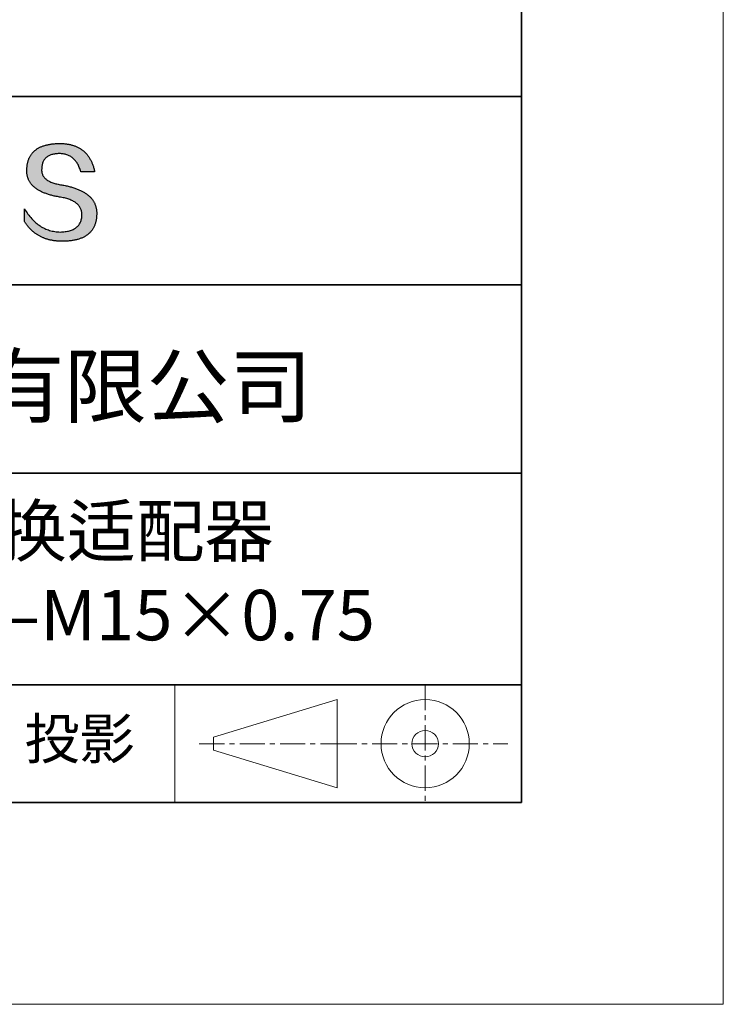
# Model space of a CAD drawing. Units: millimetres. Extents: x 11673 to 11970, y -7568 to -7358.
# Drawn here: x 11935 to 11970, y -7568 to -7519 of the extents above; entities that cross this region are included whole.
import ezdxf

# ---------------------------------------------------------------- set-up
doc = ezdxf.new("R2010")
doc.units = ezdxf.units.MM
doc.header["$LTSCALE"] = 10
doc.linetypes.add('CENTER', pattern=[2, 1.25, -0.25, 0.25, -0.25])
for name, color, linetype, lineweight in [('3中心线层', 1, 'CENTER', 9), ('粗实线层', 7, 'Continuous', 35), ('细实线层', 7, 'Continuous', 18)]:
    doc.layers.add(name, color=color, linetype=linetype, lineweight=lineweight)
doc.layers.add('6文字层', color=3, linetype='Continuous')
doc.styles.get("Standard").update_dxf_attribs({"font": 'simhei.ttf'})

# ---------------------------------------------------------------- blocks, each defined once
blk = doc.blocks.new('*X10')
at = {"layer": '粗实线层'}
for p, q in [((138.5, -95), (138.5, 95)), ((-138.5, -95), (138.5, -95))]:
    blk.add_line(p, q, dxfattribs=at)
at = {"layer": '细实线层'}
for p, q in [((148.5, -105), (148.5, 105)), ((-148.5, -105), (148.5, -105))]:
    blk.add_line(p, q, dxfattribs=at)

msp = doc.modelspace()

# ---------------------------------------------------------------- hatches: boundary and pattern name
msp.add_hatch(color=256).paths.add_polyline_path([(11938.762, -7528.168), (11938.751, -7528.138), (11938.739, -7528.108), (11938.727, -7528.079), (11938.713, -7528.05), (11938.698, -7528.022), (11938.683, -7527.994), (11938.667, -7527.966), (11938.65, -7527.939), (11938.632, -7527.912), (11938.613, -7527.886), (11938.593, -7527.86), (11938.573, -7527.835), (11938.551, -7527.809), (11938.529, -7527.785), (11938.506, -7527.76), (11938.482, -7527.736), (11938.457, -7527.713), (11938.431, -7527.69), (11938.405, -7527.667), (11938.377, -7527.645), (11938.349, -7527.623), (11938.32, -7527.601), (11938.289, -7527.58), (11938.259, -7527.56), (11938.227, -7527.539), (11938.194, -7527.519), (11938.16, -7527.5), (11938.126, -7527.481), (11938.091, -7527.462), (11938.055, -7527.444), (11938.018, -7527.426), (11937.98, -7527.409), (11937.941, -7527.392), (11937.902, -7527.375), (11937.861, -7527.359), (11937.82, -7527.343), (11937.778, -7527.327), (11937.735, -7527.312), (11937.691, -7527.298), (11937.646, -7527.284), (11937.6, -7527.27), (11937.554, -7527.256), (11937.506, -7527.243), (11937.458, -7527.231), (11937.409, -7527.219), (11937.359, -7527.207), (11937.308, -7527.195), (11937.256, -7527.184), (11937.204, -7527.174), (11937.151, -7527.164), (11937.096, -7527.154), (11937.032, -7527.144), (11936.971, -7527.133), (11936.911, -7527.121), (11936.853, -7527.108), (11936.798, -7527.095), (11936.745, -7527.08), (11936.693, -7527.064), (11936.644, -7527.048), (11936.597, -7527.03), (11936.552, -7527.012), (11936.51, -7526.992), (11936.469, -7526.972), (11936.43, -7526.951), (11936.394, -7526.928), (11936.36, -7526.905), (11936.327, -7526.881), (11936.297, -7526.856), (11936.269, -7526.83), (11936.243, -7526.803), (11936.219, -7526.775), (11936.198, -7526.747), (11936.178, -7526.717), (11936.161, -7526.686), (11936.145, -7526.655), (11936.132, -7526.622), (11936.121, -7526.589), (11936.112, -7526.554), (11936.105, -7526.519), (11936.1, -7526.483), (11936.097, -7526.445), (11936.097, -7526.407), (11936.098, -7526.368), (11936.1, -7526.321), (11936.104, -7526.276), (11936.109, -7526.231), (11936.116, -7526.189), (11936.125, -7526.148), (11936.135, -7526.108), (11936.147, -7526.07), (11936.16, -7526.034), (11936.176, -7525.999), (11936.192, -7525.965), (11936.211, -7525.933), (11936.231, -7525.902), (11936.252, -7525.873), (11936.276, -7525.846), (11936.301, -7525.82), (11936.327, -7525.795), (11936.355, -7525.772), (11936.385, -7525.75), (11936.417, -7525.73), (11936.45, -7525.711), (11936.485, -7525.694), (11936.521, -7525.679), (11936.559, -7525.664), (11936.598, -7525.652), (11936.64, -7525.641), (11936.683, -7525.631), (11936.727, -7525.623), (11936.773, -7525.616), (11936.821, -7525.611), (11936.87, -7525.607), (11936.921, -7525.605), (11936.974, -7525.604), (11937.024, -7525.605), (11937.074, -7525.607), (11937.122, -7525.612), (11937.169, -7525.618), (11937.215, -7525.626), (11937.259, -7525.635), (11937.303, -7525.647), (11937.346, -7525.66), (11937.387, -7525.675), (11937.427, -7525.691), (11937.467, -7525.71), (11937.505, -7525.73), (11937.542, -7525.752), (11937.578, -7525.775), (11937.612, -7525.801), (11937.646, -7525.828), (11937.679, -7525.857), (11937.71, -7525.887), (11937.74, -7525.92), (11937.769, -7525.954), (11937.798, -7525.989), (11937.825, -7526.027), (11937.85, -7526.066), (11937.875, -7526.107), (11937.899, -7526.15), (11937.921, -7526.195), (11937.943, -7526.241), (11937.963, -7526.289), (11937.982, -7526.339), (11938, -7526.391), (11938.017, -7526.444), (11938.033, -7526.499), (11938.725, -7526.499), (11938.716, -7526.456), (11938.706, -7526.413), (11938.696, -7526.371), (11938.685, -7526.33), (11938.674, -7526.289), (11938.662, -7526.249), (11938.649, -7526.21), (11938.636, -7526.172), (11938.622, -7526.134), (11938.607, -7526.097), (11938.592, -7526.06), (11938.577, -7526.024), (11938.561, -7525.989), (11938.544, -7525.955), (11938.527, -7525.921), (11938.509, -7525.888), (11938.491, -7525.855), (11938.472, -7525.824), (11938.452, -7525.793), (11938.432, -7525.762), (11938.411, -7525.733), (11938.39, -7525.704), (11938.368, -7525.675), (11938.345, -7525.648), (11938.322, -7525.621), (11938.299, -7525.594), (11938.275, -7525.569), (11938.25, -7525.544), (11938.224, -7525.52), (11938.199, -7525.496), (11938.172, -7525.473), (11938.145, -7525.451), (11938.117, -7525.43), (11938.089, -7525.409), (11938.06, -7525.389), (11938.031, -7525.369), (11938.001, -7525.351), (11937.97, -7525.332), (11937.939, -7525.315), (11937.908, -7525.298), (11937.875, -7525.282), (11937.842, -7525.267), (11937.809, -7525.252), (11937.775, -7525.238), (11937.74, -7525.225), (11937.705, -7525.212), (11937.67, -7525.2), (11937.633, -7525.189), (11937.596, -7525.179), (11937.559, -7525.169), (11937.521, -7525.159), (11937.482, -7525.151), (11937.443, -7525.143), (11937.403, -7525.136), (11937.363, -7525.129), (11937.322, -7525.124), (11937.281, -7525.119), (11937.239, -7525.114), (11937.196, -7525.11), (11937.153, -7525.107), (11937.109, -7525.105), (11937.064, -7525.103), (11937.02, -7525.102), (11936.974, -7525.102), (11936.925, -7525.103), (11936.877, -7525.104), (11936.83, -7525.107), (11936.784, -7525.109), (11936.738, -7525.113), (11936.693, -7525.117), (11936.649, -7525.121), (11936.606, -7525.126), (11936.563, -7525.132), (11936.521, -7525.139), (11936.48, -7525.145), (11936.44, -7525.153), (11936.4, -7525.161), (11936.361, -7525.17), (11936.323, -7525.179), (11936.285, -7525.189), (11936.249, -7525.2), (11936.213, -7525.211), (11936.177, -7525.223), (11936.143, -7525.235), (11936.109, -7525.248), (11936.076, -7525.261), (11936.044, -7525.275), (11936.012, -7525.29), (11935.982, -7525.305), (11935.952, -7525.321), (11935.923, -7525.338), (11935.894, -7525.355), (11935.866, -7525.373), (11935.839, -7525.391), (11935.813, -7525.41), (11935.788, -7525.429), (11935.763, -7525.449), (11935.739, -7525.47), (11935.715, -7525.491), (11935.693, -7525.513), (11935.671, -7525.536), (11935.65, -7525.559), (11935.63, -7525.582), (11935.61, -7525.607), (11935.592, -7525.632), (11935.573, -7525.657), (11935.556, -7525.683), (11935.54, -7525.71), (11935.524, -7525.737), (11935.509, -7525.765), (11935.494, -7525.793), (11935.481, -7525.822), (11935.468, -7525.852), (11935.456, -7525.882), (11935.445, -7525.913), (11935.434, -7525.944), (11935.424, -7525.976), (11935.415, -7526.009), (11935.407, -7526.042), (11935.399, -7526.076), (11935.392, -7526.11), (11935.386, -7526.145), (11935.381, -7526.181), (11935.376, -7526.217), (11935.372, -7526.254), (11935.369, -7526.291), (11935.367, -7526.329), (11935.365, -7526.368), (11935.363, -7526.403), (11935.362, -7526.437), (11935.361, -7526.471), (11935.362, -7526.504), (11935.364, -7526.537), (11935.366, -7526.569), (11935.369, -7526.602), (11935.373, -7526.633), (11935.378, -7526.665), (11935.384, -7526.696), (11935.391, -7526.726), (11935.399, -7526.756), (11935.408, -7526.786), (11935.417, -7526.815), (11935.427, -7526.844), (11935.439, -7526.873), (11935.451, -7526.901), (11935.464, -7526.929), (11935.478, -7526.956), (11935.493, -7526.983), (11935.509, -7527.009), (11935.526, -7527.035), (11935.543, -7527.061), (11935.562, -7527.086), (11935.581, -7527.111), (11935.601, -7527.136), (11935.622, -7527.16), (11935.644, -7527.184), (11935.667, -7527.207), (11935.691, -7527.23), (11935.716, -7527.252), (11935.742, -7527.274), (11935.768, -7527.296), (11935.796, -7527.317), (11935.824, -7527.338), (11935.853, -7527.358), (11935.883, -7527.378), (11935.914, -7527.398), (11935.946, -7527.417), (11935.979, -7527.436), (11936.013, -7527.454), (11936.047, -7527.472), (11936.083, -7527.49), (11936.119, -7527.507), (11936.157, -7527.524), (11936.195, -7527.54), (11936.234, -7527.556), (11936.274, -7527.572), (11936.315, -7527.587), (11936.356, -7527.601), (11936.399, -7527.616), (11936.443, -7527.63), (11936.487, -7527.643), (11936.532, -7527.656), (11936.579, -7527.669), (11936.626, -7527.681), (11936.674, -7527.693), (11936.723, -7527.705), (11936.773, -7527.716), (11936.823, -7527.727), (11936.875, -7527.737), (11936.927, -7527.747), (11936.981, -7527.756), (11937.035, -7527.765), (11937.1, -7527.777), (11937.163, -7527.789), (11937.224, -7527.803), (11937.283, -7527.817), (11937.34, -7527.833), (11937.395, -7527.849), (11937.448, -7527.867), (11937.498, -7527.885), (11937.547, -7527.905), (11937.593, -7527.926), (11937.638, -7527.947), (11937.68, -7527.97), (11937.721, -7527.994), (11937.759, -7528.018), (11937.795, -7528.044), (11937.829, -7528.071), (11937.861, -7528.099), (11937.891, -7528.128), (11937.919, -7528.157), (11937.945, -7528.188), (11937.969, -7528.22), (11937.991, -7528.253), (11938.01, -7528.287), (11938.028, -7528.322), (11938.043, -7528.358), (11938.057, -7528.395), (11938.068, -7528.433), (11938.078, -7528.472), (11938.085, -7528.512), (11938.09, -7528.553), (11938.093, -7528.595), (11938.094, -7528.638), (11938.092, -7528.69), (11938.087, -7528.739), (11938.081, -7528.787), (11938.073, -7528.833), (11938.062, -7528.878), (11938.05, -7528.921), (11938.035, -7528.963), (11938.019, -7529.003), (11938, -7529.041), (11937.98, -7529.078), (11937.957, -7529.113), (11937.933, -7529.147), (11937.906, -7529.179), (11937.877, -7529.21), (11937.847, -7529.239), (11937.814, -7529.266), (11937.779, -7529.292), (11937.742, -7529.316), (11937.704, -7529.339), (11937.663, -7529.36), (11937.62, -7529.38), (11937.575, -7529.397), (11937.528, -7529.414), (11937.479, -7529.429), (11937.428, -7529.442), (11937.375, -7529.453), (11937.32, -7529.463), (11937.263, -7529.472), (11937.204, -7529.479), (11937.143, -7529.484), (11937.08, -7529.488), (11937.015, -7529.49), (11936.946, -7529.487), (11936.879, -7529.483), (11936.812, -7529.476), (11936.746, -7529.467), (11936.681, -7529.456), (11936.617, -7529.443), (11936.554, -7529.427), (11936.492, -7529.409), (11936.43, -7529.39), (11936.369, -7529.368), (11936.309, -7529.343), (11936.25, -7529.317), (11936.192, -7529.288), (11936.134, -7529.258), (11936.078, -7529.225), (11936.022, -7529.19), (11935.967, -7529.153), (11935.913, -7529.113), (11935.859, -7529.072), (11935.807, -7529.028), (11935.755, -7528.982), (11935.705, -7528.934), (11935.655, -7528.883), (11935.606, -7528.831), (11935.557, -7528.776), (11935.51, -7528.719), (11935.463, -7528.66), (11935.418, -7528.599), (11935.373, -7528.536), (11935.329, -7528.47), (11935.285, -7528.403), (11935.243, -7528.333), (11935.243, -7528.966), (11935.262, -7528.996), (11935.282, -7529.026), (11935.302, -7529.056), (11935.322, -7529.085), (11935.342, -7529.113), (11935.363, -7529.141), (11935.384, -7529.169), (11935.406, -7529.196), (11935.428, -7529.223), (11935.45, -7529.249), (11935.472, -7529.275), (11935.495, -7529.3), (11935.518, -7529.324), (11935.541, -7529.349), (11935.565, -7529.372), (11935.589, -7529.396), (11935.613, -7529.418), (11935.638, -7529.441), (11935.663, -7529.463), (11935.688, -7529.484), (11935.714, -7529.505), (11935.74, -7529.525), (11935.766, -7529.545), (11935.793, -7529.565), (11935.82, -7529.584), (11935.847, -7529.602), (11935.874, -7529.62), (11935.902, -7529.637), (11935.93, -7529.654), (11935.959, -7529.671), (11935.988, -7529.687), (11936.017, -7529.703), (11936.046, -7529.718), (11936.076, -7529.732), (11936.106, -7529.747), (11936.136, -7529.76), (11936.167, -7529.773), (11936.198, -7529.786), (11936.229, -7529.798), (11936.261, -7529.81), (11936.293, -7529.821), (11936.325, -7529.832), (11936.358, -7529.843), (11936.391, -7529.852), (11936.424, -7529.862), (11936.458, -7529.871), (11936.492, -7529.879), (11936.526, -7529.887), (11936.56, -7529.894), (11936.595, -7529.901), (11936.63, -7529.908), (11936.666, -7529.914), (11936.702, -7529.919), (11936.738, -7529.924), (11936.774, -7529.929), (11936.811, -7529.933), (11936.848, -7529.937), (11936.885, -7529.94), (11936.923, -7529.942), (11936.961, -7529.944), (11937, -7529.946), (11937.038, -7529.947), (11937.077, -7529.948), (11937.117, -7529.948), (11937.169, -7529.948), (11937.221, -7529.947), (11937.271, -7529.945), (11937.321, -7529.943), (11937.37, -7529.94), (11937.419, -7529.936), (11937.466, -7529.932), (11937.513, -7529.927), (11937.559, -7529.922), (11937.604, -7529.915), (11937.648, -7529.908), (11937.692, -7529.901), (11937.734, -7529.892), (11937.776, -7529.884), (11937.817, -7529.874), (11937.857, -7529.864), (11937.897, -7529.853), (11937.935, -7529.841), (11937.973, -7529.829), (11938.01, -7529.816), (11938.046, -7529.803), (11938.081, -7529.788), (11938.116, -7529.773), (11938.149, -7529.758), (11938.182, -7529.742), (11938.214, -7529.725), (11938.245, -7529.707), (11938.276, -7529.689), (11938.305, -7529.67), (11938.334, -7529.651), (11938.362, -7529.631), (11938.389, -7529.61), (11938.416, -7529.588), (11938.441, -7529.566), (11938.466, -7529.543), (11938.49, -7529.52), (11938.513, -7529.496), (11938.535, -7529.471), (11938.556, -7529.446), (11938.577, -7529.42), (11938.597, -7529.393), (11938.616, -7529.365), (11938.634, -7529.337), (11938.651, -7529.309), (11938.668, -7529.279), (11938.684, -7529.249), (11938.699, -7529.218), (11938.713, -7529.187), (11938.726, -7529.155), (11938.738, -7529.122), (11938.75, -7529.089), (11938.761, -7529.055), (11938.771, -7529.02), (11938.78, -7528.985), (11938.788, -7528.949), (11938.796, -7528.912), (11938.803, -7528.875), (11938.809, -7528.837), (11938.814, -7528.798), (11938.818, -7528.759), (11938.822, -7528.719), (11938.824, -7528.678), (11938.826, -7528.637), (11938.827, -7528.595), (11938.827, -7528.56), (11938.827, -7528.525), (11938.825, -7528.49), (11938.823, -7528.456), (11938.82, -7528.423), (11938.815, -7528.389), (11938.81, -7528.356), (11938.805, -7528.324), (11938.798, -7528.292), (11938.79, -7528.26), (11938.782, -7528.229), (11938.773, -7528.198), (11938.77, -7528.192)])

# ---------------------------------------------------------------- linework, layer by layer
for points in [[(11935.365, -7526.368), (11935.367, -7526.329), (11935.369, -7526.291), (11935.372, -7526.254), (11935.376, -7526.217), (11935.381, -7526.181), (11935.386, -7526.145), (11935.392, -7526.11), (11935.399, -7526.076), (11935.407, -7526.042), (11935.415, -7526.009), (11935.424, -7525.976), (11935.434, -7525.944), (11935.445, -7525.913), (11935.456, -7525.882), (11935.468, -7525.852), (11935.481, -7525.822), (11935.494, -7525.793), (11935.509, -7525.765), (11935.524, -7525.737), (11935.54, -7525.71), (11935.556, -7525.683), (11935.573, -7525.657), (11935.592, -7525.632), (11935.61, -7525.607), (11935.63, -7525.582), (11935.65, -7525.559), (11935.671, -7525.536), (11935.693, -7525.513), (11935.715, -7525.491), (11935.739, -7525.47), (11935.763, -7525.449), (11935.788, -7525.429), (11935.813, -7525.41), (11935.839, -7525.391), (11935.866, -7525.373), (11935.894, -7525.355), (11935.923, -7525.338), (11935.952, -7525.321), (11935.982, -7525.305), (11936.012, -7525.29), (11936.044, -7525.275), (11936.076, -7525.261), (11936.109, -7525.248), (11936.143, -7525.235), (11936.177, -7525.223), (11936.213, -7525.211), (11936.249, -7525.2), (11936.285, -7525.189), (11936.323, -7525.179), (11936.361, -7525.17), (11936.4, -7525.161), (11936.44, -7525.153), (11936.48, -7525.145), (11936.521, -7525.139), (11936.563, -7525.132), (11936.606, -7525.126), (11936.649, -7525.121), (11936.693, -7525.117), (11936.738, -7525.113), (11936.784, -7525.109), (11936.83, -7525.107), (11936.877, -7525.104), (11936.925, -7525.103), (11936.974, -7525.102)], [(11936.974, -7525.102), (11937.02, -7525.102), (11937.064, -7525.103), (11937.109, -7525.105), (11937.153, -7525.107), (11937.196, -7525.11), (11937.239, -7525.114), (11937.281, -7525.119), (11937.322, -7525.124), (11937.363, -7525.129), (11937.403, -7525.136), (11937.443, -7525.143), (11937.482, -7525.151), (11937.521, -7525.159), (11937.559, -7525.169), (11937.596, -7525.179), (11937.633, -7525.189), (11937.67, -7525.2), (11937.705, -7525.212), (11937.74, -7525.225), (11937.775, -7525.238), (11937.809, -7525.252), (11937.842, -7525.267), (11937.875, -7525.282), (11937.908, -7525.298), (11937.939, -7525.315), (11937.97, -7525.332), (11938.001, -7525.351), (11938.031, -7525.369), (11938.06, -7525.389), (11938.089, -7525.409), (11938.117, -7525.43), (11938.145, -7525.451), (11938.172, -7525.473), (11938.199, -7525.496), (11938.224, -7525.52), (11938.25, -7525.544), (11938.275, -7525.569), (11938.299, -7525.594), (11938.322, -7525.621), (11938.345, -7525.648), (11938.368, -7525.675), (11938.39, -7525.704), (11938.411, -7525.733), (11938.432, -7525.762), (11938.452, -7525.793), (11938.472, -7525.824), (11938.491, -7525.855), (11938.509, -7525.888), (11938.527, -7525.921), (11938.544, -7525.955), (11938.561, -7525.989), (11938.577, -7526.024), (11938.592, -7526.06), (11938.607, -7526.097), (11938.622, -7526.134), (11938.636, -7526.172), (11938.649, -7526.21), (11938.662, -7526.249), (11938.674, -7526.289), (11938.685, -7526.33), (11938.696, -7526.371), (11938.706, -7526.413), (11938.716, -7526.456), (11938.725, -7526.499)], [(11938.033, -7526.499), (11938.017, -7526.444), (11938, -7526.391), (11937.982, -7526.339), (11937.963, -7526.289), (11937.943, -7526.241), (11937.921, -7526.195), (11937.899, -7526.15), (11937.875, -7526.107), (11937.85, -7526.066), (11937.825, -7526.027), (11937.798, -7525.989), (11937.769, -7525.954), (11937.74, -7525.92), (11937.71, -7525.887), (11937.679, -7525.857), (11937.646, -7525.828), (11937.612, -7525.801), (11937.578, -7525.775), (11937.542, -7525.752), (11937.505, -7525.73), (11937.467, -7525.71), (11937.427, -7525.691), (11937.387, -7525.675), (11937.346, -7525.66), (11937.303, -7525.647), (11937.259, -7525.635), (11937.215, -7525.626), (11937.169, -7525.618), (11937.122, -7525.612), (11937.074, -7525.607), (11937.024, -7525.605), (11936.974, -7525.604), (11936.921, -7525.605), (11936.87, -7525.607), (11936.821, -7525.611), (11936.773, -7525.616), (11936.727, -7525.623), (11936.683, -7525.631), (11936.64, -7525.641), (11936.598, -7525.652), (11936.559, -7525.664), (11936.521, -7525.679), (11936.485, -7525.694), (11936.45, -7525.711), (11936.417, -7525.73), (11936.385, -7525.75), (11936.355, -7525.772), (11936.327, -7525.795), (11936.301, -7525.82), (11936.276, -7525.846), (11936.252, -7525.873), (11936.231, -7525.902), (11936.211, -7525.933), (11936.192, -7525.965), (11936.176, -7525.999), (11936.16, -7526.034), (11936.147, -7526.07), (11936.135, -7526.108), (11936.125, -7526.148), (11936.116, -7526.189), (11936.109, -7526.231), (11936.104, -7526.276), (11936.1, -7526.321), (11936.098, -7526.368)], [(11937.035, -7527.765), (11936.981, -7527.756), (11936.927, -7527.747), (11936.875, -7527.737), (11936.823, -7527.727), (11936.773, -7527.716), (11936.723, -7527.705), (11936.674, -7527.693), (11936.626, -7527.681), (11936.579, -7527.669), (11936.532, -7527.656), (11936.487, -7527.643), (11936.443, -7527.63), (11936.399, -7527.616), (11936.356, -7527.601), (11936.315, -7527.587), (11936.274, -7527.572), (11936.234, -7527.556), (11936.195, -7527.54), (11936.157, -7527.524), (11936.119, -7527.507), (11936.083, -7527.49), (11936.047, -7527.472), (11936.013, -7527.454), (11935.979, -7527.436), (11935.946, -7527.417), (11935.914, -7527.398), (11935.883, -7527.378), (11935.853, -7527.358), (11935.824, -7527.338), (11935.796, -7527.317), (11935.768, -7527.296), (11935.742, -7527.274), (11935.716, -7527.252), (11935.691, -7527.23), (11935.667, -7527.207), (11935.644, -7527.184), (11935.622, -7527.16), (11935.601, -7527.136), (11935.581, -7527.111), (11935.562, -7527.086), (11935.543, -7527.061), (11935.526, -7527.035), (11935.509, -7527.009), (11935.493, -7526.983), (11935.478, -7526.956), (11935.464, -7526.929), (11935.451, -7526.901), (11935.439, -7526.873), (11935.427, -7526.844), (11935.417, -7526.815), (11935.408, -7526.786), (11935.399, -7526.756), (11935.391, -7526.726), (11935.384, -7526.696), (11935.378, -7526.665), (11935.373, -7526.633), (11935.369, -7526.602), (11935.366, -7526.569), (11935.364, -7526.537), (11935.362, -7526.504), (11935.361, -7526.471), (11935.362, -7526.437), (11935.363, -7526.403), (11935.365, -7526.368)], [(11936.098, -7526.368), (11936.097, -7526.407), (11936.097, -7526.445), (11936.1, -7526.483), (11936.105, -7526.519), (11936.112, -7526.554), (11936.121, -7526.589), (11936.132, -7526.622), (11936.145, -7526.655), (11936.161, -7526.686), (11936.178, -7526.717), (11936.198, -7526.747), (11936.219, -7526.775), (11936.243, -7526.803), (11936.269, -7526.83), (11936.297, -7526.856), (11936.327, -7526.881), (11936.36, -7526.905), (11936.394, -7526.928), (11936.43, -7526.951), (11936.469, -7526.972), (11936.51, -7526.992), (11936.552, -7527.012), (11936.597, -7527.03), (11936.644, -7527.048), (11936.693, -7527.064), (11936.745, -7527.08), (11936.798, -7527.095), (11936.853, -7527.108), (11936.911, -7527.121), (11936.971, -7527.133), (11937.032, -7527.144), (11937.096, -7527.154)], [(11938.725, -7526.499), (11938.725, -7526.499), (11938.723, -7526.499), (11938.721, -7526.499), (11938.718, -7526.499), (11938.713, -7526.499), (11938.708, -7526.499), (11938.702, -7526.499), (11938.696, -7526.499), (11938.688, -7526.499), (11938.68, -7526.499), (11938.671, -7526.499), (11938.662, -7526.499), (11938.651, -7526.499), (11938.641, -7526.499), (11938.629, -7526.499), (11938.617, -7526.499), (11938.605, -7526.499), (11938.592, -7526.499), (11938.565, -7526.499), (11938.536, -7526.499), (11938.506, -7526.499), (11938.475, -7526.499), (11938.444, -7526.499), (11938.379, -7526.499), (11938.315, -7526.499), (11938.283, -7526.499), (11938.252, -7526.499), (11938.222, -7526.499), (11938.194, -7526.499), (11938.167, -7526.499), (11938.154, -7526.499), (11938.141, -7526.499), (11938.129, -7526.499), (11938.118, -7526.499), (11938.107, -7526.499), (11938.097, -7526.499), (11938.087, -7526.499), (11938.078, -7526.499), (11938.07, -7526.499), (11938.063, -7526.499), (11938.056, -7526.499), (11938.05, -7526.499), (11938.045, -7526.499), (11938.041, -7526.499), (11938.037, -7526.499), (11938.035, -7526.499), (11938.034, -7526.499), (11938.033, -7526.499)], [(11937.096, -7527.154), (11937.151, -7527.164), (11937.204, -7527.174), (11937.256, -7527.184), (11937.308, -7527.195), (11937.359, -7527.207), (11937.409, -7527.219), (11937.458, -7527.231), (11937.506, -7527.243), (11937.554, -7527.256), (11937.6, -7527.27), (11937.646, -7527.284), (11937.691, -7527.298), (11937.735, -7527.312), (11937.778, -7527.327), (11937.82, -7527.343), (11937.861, -7527.359), (11937.902, -7527.375), (11937.941, -7527.392), (11937.98, -7527.409), (11938.018, -7527.426), (11938.055, -7527.444), (11938.091, -7527.462), (11938.126, -7527.481), (11938.16, -7527.5), (11938.194, -7527.519), (11938.227, -7527.539), (11938.259, -7527.56), (11938.289, -7527.58), (11938.32, -7527.601), (11938.349, -7527.623), (11938.377, -7527.645), (11938.405, -7527.667), (11938.431, -7527.69), (11938.457, -7527.713), (11938.482, -7527.736), (11938.506, -7527.76), (11938.529, -7527.785), (11938.551, -7527.809), (11938.573, -7527.835), (11938.593, -7527.86), (11938.613, -7527.886), (11938.632, -7527.912), (11938.65, -7527.939), (11938.667, -7527.966), (11938.683, -7527.994), (11938.698, -7528.022), (11938.713, -7528.05), (11938.727, -7528.079), (11938.739, -7528.108), (11938.751, -7528.138), (11938.762, -7528.168), (11938.773, -7528.198), (11938.782, -7528.229), (11938.79, -7528.26), (11938.798, -7528.292), (11938.805, -7528.324), (11938.81, -7528.356), (11938.815, -7528.389), (11938.82, -7528.423), (11938.823, -7528.456), (11938.825, -7528.49), (11938.827, -7528.525), (11938.827, -7528.56), (11938.827, -7528.595)], [(11938.094, -7528.638), (11938.093, -7528.595), (11938.09, -7528.553), (11938.085, -7528.512), (11938.078, -7528.472), (11938.068, -7528.433), (11938.057, -7528.395), (11938.043, -7528.358), (11938.028, -7528.322), (11938.01, -7528.287), (11937.991, -7528.253), (11937.969, -7528.22), (11937.945, -7528.188), (11937.919, -7528.157), (11937.891, -7528.128), (11937.861, -7528.099), (11937.829, -7528.071), (11937.795, -7528.044), (11937.759, -7528.018), (11937.721, -7527.994), (11937.68, -7527.97), (11937.638, -7527.947), (11937.593, -7527.926), (11937.547, -7527.905), (11937.498, -7527.885), (11937.448, -7527.867), (11937.395, -7527.849), (11937.34, -7527.833), (11937.283, -7527.817), (11937.224, -7527.803), (11937.163, -7527.789), (11937.1, -7527.777), (11937.035, -7527.765)], [(11935.243, -7528.333), (11935.285, -7528.403), (11935.329, -7528.47), (11935.373, -7528.536), (11935.418, -7528.599), (11935.463, -7528.66), (11935.51, -7528.719), (11935.557, -7528.776), (11935.606, -7528.831), (11935.655, -7528.883), (11935.705, -7528.934), (11935.755, -7528.982), (11935.807, -7529.028), (11935.859, -7529.072), (11935.913, -7529.113), (11935.967, -7529.153), (11936.022, -7529.19), (11936.078, -7529.225), (11936.134, -7529.258), (11936.192, -7529.288), (11936.25, -7529.317), (11936.309, -7529.343), (11936.369, -7529.368), (11936.43, -7529.39), (11936.492, -7529.409), (11936.554, -7529.427), (11936.617, -7529.443), (11936.681, -7529.456), (11936.746, -7529.467), (11936.812, -7529.476), (11936.879, -7529.483), (11936.946, -7529.487), (11937.015, -7529.49)], [(11935.243, -7528.966), (11935.243, -7528.965), (11935.243, -7528.964), (11935.243, -7528.962), (11935.243, -7528.959), (11935.243, -7528.955), (11935.243, -7528.95), (11935.243, -7528.945), (11935.243, -7528.939), (11935.243, -7528.932), (11935.243, -7528.924), (11935.243, -7528.916), (11935.243, -7528.907), (11935.243, -7528.898), (11935.243, -7528.888), (11935.243, -7528.878), (11935.243, -7528.867), (11935.243, -7528.844), (11935.243, -7528.819), (11935.243, -7528.793), (11935.243, -7528.766), (11935.243, -7528.737), (11935.243, -7528.708), (11935.243, -7528.649), (11935.243, -7528.59), (11935.243, -7528.561), (11935.243, -7528.533), (11935.243, -7528.506), (11935.243, -7528.48), (11935.243, -7528.455), (11935.243, -7528.432), (11935.243, -7528.421), (11935.243, -7528.41), (11935.243, -7528.401), (11935.243, -7528.391), (11935.243, -7528.382), (11935.243, -7528.374), (11935.243, -7528.367), (11935.243, -7528.36), (11935.243, -7528.354), (11935.243, -7528.348), (11935.243, -7528.344), (11935.243, -7528.34), (11935.243, -7528.337), (11935.243, -7528.335), (11935.243, -7528.333), (11935.243, -7528.333)], [(11938.827, -7528.595), (11938.826, -7528.637), (11938.824, -7528.678), (11938.822, -7528.719), (11938.818, -7528.759), (11938.814, -7528.798), (11938.809, -7528.837), (11938.803, -7528.875), (11938.796, -7528.912), (11938.788, -7528.949), (11938.78, -7528.985), (11938.771, -7529.02), (11938.761, -7529.055), (11938.75, -7529.089), (11938.738, -7529.122), (11938.726, -7529.155), (11938.713, -7529.187), (11938.699, -7529.218), (11938.684, -7529.249), (11938.668, -7529.279), (11938.651, -7529.309), (11938.634, -7529.337), (11938.616, -7529.365), (11938.597, -7529.393), (11938.577, -7529.42), (11938.556, -7529.446), (11938.535, -7529.471), (11938.513, -7529.496), (11938.49, -7529.52), (11938.466, -7529.543), (11938.441, -7529.566), (11938.416, -7529.588), (11938.389, -7529.61), (11938.362, -7529.631), (11938.334, -7529.651), (11938.305, -7529.67), (11938.276, -7529.689), (11938.245, -7529.707), (11938.214, -7529.725), (11938.182, -7529.742), (11938.149, -7529.758), (11938.116, -7529.773), (11938.081, -7529.788), (11938.046, -7529.803), (11938.01, -7529.816), (11937.973, -7529.829), (11937.935, -7529.841), (11937.897, -7529.853), (11937.857, -7529.864), (11937.817, -7529.874), (11937.776, -7529.884), (11937.734, -7529.892), (11937.692, -7529.901), (11937.648, -7529.908), (11937.604, -7529.915), (11937.559, -7529.922), (11937.513, -7529.927), (11937.466, -7529.932), (11937.419, -7529.936), (11937.37, -7529.94), (11937.321, -7529.943), (11937.271, -7529.945), (11937.221, -7529.947), (11937.169, -7529.948), (11937.117, -7529.948), (11937.077, -7529.948), (11937.038, -7529.947), (11937, -7529.946), (11936.961, -7529.944), (11936.923, -7529.942), (11936.885, -7529.94), (11936.848, -7529.937), (11936.811, -7529.933), (11936.774, -7529.929), (11936.738, -7529.924), (11936.702, -7529.919), (11936.666, -7529.914), (11936.63, -7529.908), (11936.595, -7529.901), (11936.56, -7529.894), (11936.526, -7529.887), (11936.492, -7529.879), (11936.458, -7529.871), (11936.424, -7529.862), (11936.391, -7529.852), (11936.358, -7529.843), (11936.325, -7529.832), (11936.293, -7529.821), (11936.261, -7529.81), (11936.229, -7529.798), (11936.198, -7529.786), (11936.167, -7529.773), (11936.136, -7529.76), (11936.106, -7529.747), (11936.076, -7529.732), (11936.046, -7529.718), (11936.017, -7529.703), (11935.988, -7529.687), (11935.959, -7529.671), (11935.93, -7529.654), (11935.902, -7529.637), (11935.874, -7529.62), (11935.847, -7529.602), (11935.82, -7529.584), (11935.793, -7529.565), (11935.766, -7529.545), (11935.74, -7529.525), (11935.714, -7529.505), (11935.688, -7529.484), (11935.663, -7529.463), (11935.638, -7529.441), (11935.613, -7529.418), (11935.589, -7529.396), (11935.565, -7529.372), (11935.541, -7529.349), (11935.518, -7529.324), (11935.495, -7529.3), (11935.472, -7529.275), (11935.45, -7529.249), (11935.428, -7529.223), (11935.406, -7529.196), (11935.384, -7529.169), (11935.363, -7529.141), (11935.342, -7529.113), (11935.322, -7529.085), (11935.302, -7529.056), (11935.282, -7529.026), (11935.262, -7528.996), (11935.243, -7528.966)], [(11937.015, -7529.49), (11937.08, -7529.488), (11937.143, -7529.484), (11937.204, -7529.479), (11937.263, -7529.472), (11937.32, -7529.463), (11937.375, -7529.453), (11937.428, -7529.442), (11937.479, -7529.429), (11937.528, -7529.414), (11937.575, -7529.397), (11937.62, -7529.38), (11937.663, -7529.36), (11937.704, -7529.339), (11937.742, -7529.316), (11937.779, -7529.292), (11937.814, -7529.266), (11937.847, -7529.239), (11937.877, -7529.21), (11937.906, -7529.179), (11937.933, -7529.147), (11937.957, -7529.113), (11937.98, -7529.078), (11938, -7529.041), (11938.019, -7529.003), (11938.035, -7528.963), (11938.05, -7528.921), (11938.062, -7528.878), (11938.073, -7528.833), (11938.081, -7528.787), (11938.087, -7528.739), (11938.092, -7528.69), (11938.094, -7528.638)]]:
    msp.add_lwpolyline(points)
at = {"layer": '3中心线层', "color": 7, "ltscale": 0.1}
for p, q in [((11955.108, -7551.937), (11955.108, -7557.778)), ((11943.913, -7554.857), (11950.476, -7554.857)), ((11950.476, -7554.857), (11959.2, -7554.857))]:
    msp.add_line(p, q, dxfattribs=at)
at = {"layer": '3中心线层', "color": 7}
for p, q in [((11950.743, -7557.045), (11950.743, -7552.67)), ((11944.618, -7555.185), (11944.618, -7554.529))]:
    msp.add_line(p, q, dxfattribs=at)
at = {"layer": '粗实线层'}
for p, q in [((11884.887, -7522.778), (11959.887, -7522.778)), ((11959.887, -7522.778), (11884.887, -7522.778)), ((11884.887, -7532.111), (11959.887, -7532.111)), ((11884.887, -7541.444), (11959.887, -7541.444)), ((11884.887, -7551.937), (11959.887, -7551.937)), ((11819.887, -7557.778), (11959.887, -7557.778))]:
    msp.add_line(p, q, dxfattribs=at)
at = {"layer": '细实线层'}
for p, q in [((11942.704, -7551.937), (11942.704, -7557.778)), ((11944.618, -7554.529), (11950.743, -7552.67)), ((11944.618, -7555.185), (11950.743, -7557.045))]:
    msp.add_line(p, q, dxfattribs=at)
for radius in [2.187, 0.656]:
    msp.add_circle((11955.108, -7554.857), radius, dxfattribs=at)

# ---------------------------------------------------------------- block references
at = {"layer": '粗实线层'}
msp.add_blockref('*X10', (11821.387, -7462.778), dxfattribs=at)

# ---------------------------------------------------------------- texts
at = {"layer": '6文字层', "attachment_point": 5}
for s, insert, char_height, width in [('{\\fMicrosoft YaHei|b0|i0|c134|p34;联合光科技（北京）有限公司}', (11922.892, -7537.13), 3, 54.93812), ('铝合金螺纹转换适配器\\P转换螺纹=C接口—M15×0.75', (11930.531, -7546.722), 2.5, 79.88431), ('{\\fSimSun|b0|i0|c134|p2;\\H0.91429x;投影} ', (11937.977, -7554.613), 2.1875, 17.84856)]:
    msp.add_mtext(s, dxfattribs=dict(at, insert=insert, char_height=char_height, width=width))

doc.saveas('drawing.dxf')
